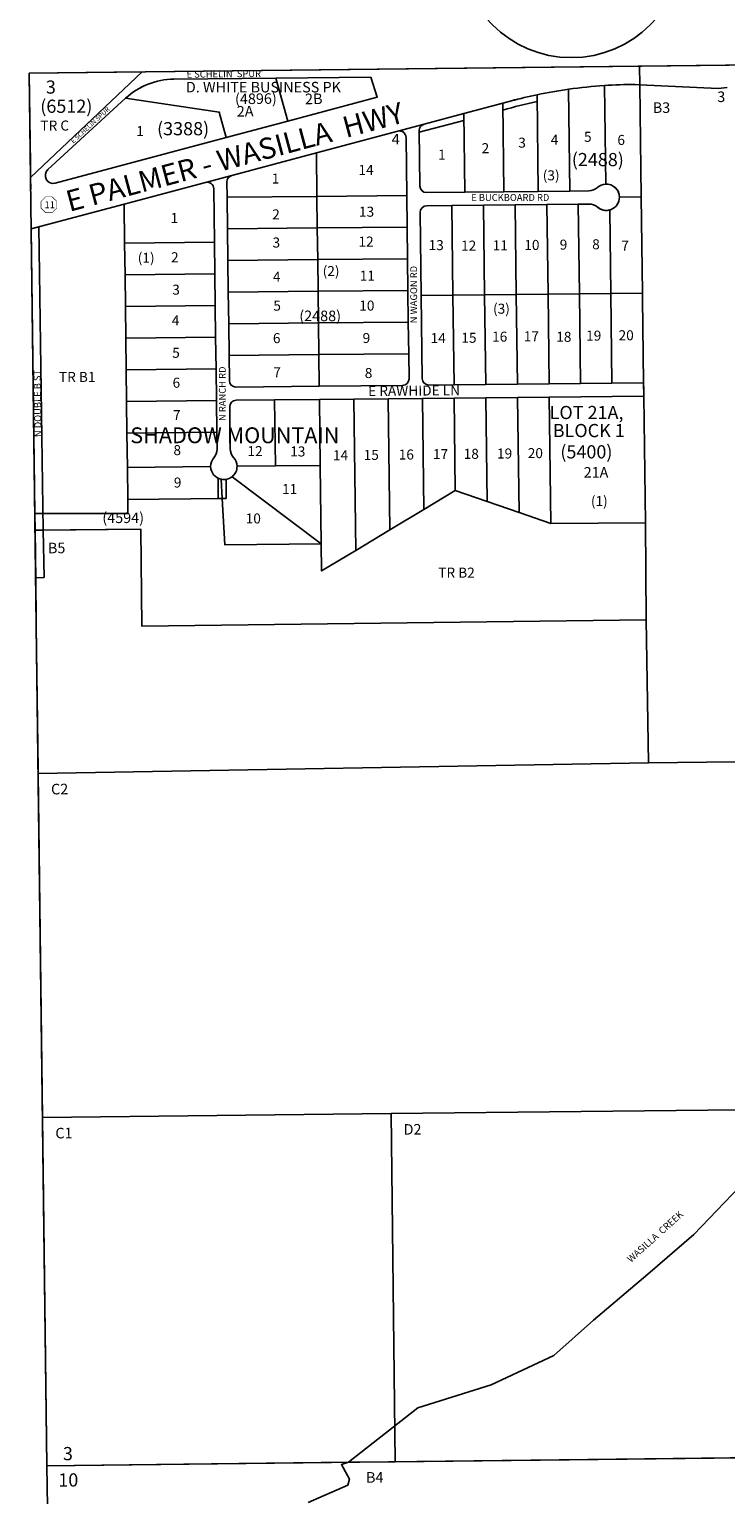
# Model space of a CAD drawing. Units: feet. Extents: x 455333 to 487409, y 120913 to 174464.
# Drawn here: x 455333 to 457973, y 147198 to 152754 of the extents above; entities that cross this region are included whole.
import ezdxf
from ezdxf.enums import TextEntityAlignment as Align

# ---------------------------------------------------------------- set-up
doc = ezdxf.new("R2010")
doc.units = ezdxf.units.FT
doc.header["$LTSCALE"] = 20
doc.header["$MEASUREMENT"] = 0
doc.layers.add('_ROW Checks 2011', color=6, linetype='Continuous')
doc.layers.add('Tax Map', color=251, linetype='Continuous')
doc.styles.add('1', font='simplex')
doc.styles.add('3', font='romant')
doc.styles.add('4', font='romand', dxfattribs={"oblique": 12})
doc.styles.add('5', font='romant')
doc.styles.add('6', font='romant', dxfattribs={"oblique": 12})
doc.styles.add('LOT', font='SIMPLEX', dxfattribs={"height": 40})
doc.styles.add('MILE', font='SIMPLEX', dxfattribs={"height": 20})
doc.styles.add('MISC', font='SIMPLEX.shx', dxfattribs={"height": 40})
doc.styles.add('ROWBIG', font='SIMPLEX', dxfattribs={"height": 80})
doc.styles.add('ROWNAME', font='SIMPLEX', dxfattribs={"height": 26})
doc.styles.add('SUBNAME', font='ROMANT', dxfattribs={"height": 60})
doc.styles.add('SUBNMBR', font='ROMAND', dxfattribs={"oblique": 12, "height": 40})

# ---------------------------------------------------------------- blocks, each defined once
blk = doc.blocks.new('taxmap')
at = {"layer": 'Tax Map'}
for p, q in [((460636.7, 152643.7), (455357.4, 152583.1)), ((455357.4, 152583.1), (455785.4, 152588)), ((455424.2, 147303.9), (455357.4, 152583.1)), ((455357.4, 152583.1), (455424.2, 147303.9)), ((455361.8, 152240.1), (455357.4, 152583.1)), ((455785.4, 152588), (455362.4, 152188)), ((455905.9, 152560.8), (456292.1, 152564.6)), ((456651.8, 152568.1), (456292.1, 152564.6)), ((456292.1, 152564.6), (456337.9, 152401.9)), ((456677, 152492.5), (456651.8, 152568.1)), ((457672.1, 152539.4), (457671.2, 152609.6)), ((457402.5, 152522.7), (457407.4, 152136.7)), ((457538.3, 152536.7), (457542.9, 152163.1)), ((457654.7, 152540.7), (457672.1, 152539.4)), ((457672.1, 152539.4), (457677.6, 152114.5)), ((455722.6, 152488.5), (455427.7, 152217.7)), ((456077.9, 152436.2), (455722.6, 152488.5)), ((456337.9, 152401.9), (456677, 152492.5)), ((457005, 152430.4), (457152.8, 152469.9)), ((457152.8, 152469.9), (457185.3, 152478.6)), ((457152.8, 152469.9), (457157, 152134)), ((457283.2, 152501.8), (457287.2, 152135.4)), ((456103.9, 152339.6), (456077.9, 152436.2)), ((456103.9, 152339.6), (456337.9, 152401.9)), ((456835.6, 152359.3), (457005.4, 152404.6)), ((456854.1, 152390.1), (457005, 152430.4)), ((457005, 152430.4), (457008.8, 152132.5)), ((456445.9, 152281.3), (456754.2, 152363.6)), ((456838.2, 152155.7), (456835.5, 152365.7)), ((455455.8, 152166.6), (456103.9, 152339.6)), ((456785.8, 152339.7), (456788.5, 152120.1)), ((455362.4, 152188), (455361.8, 152240.1)), ((456445.9, 152281.3), (456125.2, 152195.7)), ((456447.9, 152116.5), (456445.9, 152281.3)), ((455717, 152086.8), (456025.3, 152169.1)), ((456056.9, 152145.2), (456059.4, 151942.4)), ((456106.6, 152171.3), (456107.4, 152113)), ((456447.9, 152116.5), (456788.5, 152120.1)), ((456790, 152000.1), (456788.5, 152120.1)), ((457008.8, 152132.5), (456863.5, 152130.9)), ((457157, 152134), (457008.8, 152132.5)), ((457287.2, 152135.4), (457157, 152134)), ((457407.4, 152136.7), (457287.2, 152135.4)), ((457407.4, 152136.7), (457478.5, 152137.4)), ((455364.9, 151992.8), (455717, 152086.8)), ((455718.8, 151938.8), (455717, 152086.8)), ((456107.4, 152113), (456447.9, 152116.5)), ((456107.4, 152113), (456108.9, 151992.9)), ((456449.4, 151996.5), (456447.9, 152116.5)), ((456864.1, 152080.9), (456959.3, 152081.9)), ((456959.3, 152081.9), (457079.5, 152083.2)), ((456959.3, 152081.9), (456963.6, 151741.9)), ((457079.5, 152083.2), (457199.7, 152084.5)), ((457079.5, 152083.2), (457083.8, 151743.1)), ((457199.7, 152084.5), (457319.9, 152085.7)), ((457199.7, 152084.5), (457204, 151744.4)), ((457319.9, 152085.7), (457439.1, 152087)), ((457319.9, 152085.7), (457324.2, 151745.6)), ((457479.1, 152087.4), (457439.1, 152087)), ((457439.1, 152087), (457443.4, 151746.9)), ((457558.6, 152064.9), (457562.6, 151748.2)), ((457677.6, 152114.5), (457595.1, 152113.6)), ((457677.6, 152114.5), (457682.3, 151749.4)), ((456843.3, 151740.6), (456839.4, 152055.7)), ((455378.6, 150914.3), (455364.9, 151992.8)), ((455409.4, 150850.9), (455393.3, 152000.4)), ((456108.9, 151992.9), (456449.4, 151996.5)), ((456108.9, 151992.9), (456110.4, 151872.9)), ((456449.4, 151996.5), (456790, 152000.1)), ((456450.9, 151876.5), (456449.4, 151996.5)), ((456791.5, 151880.1), (456790, 152000.1)), ((455718.8, 151938.8), (456059.4, 151942.4)), ((455720.3, 151818.8), (455718.8, 151938.8)), ((456060.9, 151822.4), (456059.4, 151942.4)), ((456110.4, 151872.9), (456450.9, 151876.5)), ((456110.4, 151872.9), (456111.9, 151752.9)), ((456450.9, 151876.5), (456791.5, 151880.1)), ((456452.4, 151756.5), (456450.9, 151876.5)), ((456793, 151760.1), (456791.5, 151880.1)), ((455720.3, 151818.8), (456060.9, 151822.4)), ((455721.8, 151698.8), (455720.3, 151818.8)), ((456062.4, 151702.4), (456060.9, 151822.4)), ((456111.9, 151752.9), (456452.4, 151756.5)), ((456111.9, 151752.9), (456113.4, 151632.9)), ((456452.4, 151756.5), (456793, 151760.1)), ((456453.9, 151636.4), (456452.4, 151756.5)), ((456794.5, 151640), (456793, 151760.1)), ((456963.6, 151741.9), (456843.3, 151740.6)), ((456843.3, 151740.6), (456847.3, 151425.5)), ((457083.8, 151743.1), (456963.6, 151741.9)), ((456963.6, 151741.9), (456967.8, 151401.8)), ((457204, 151744.4), (457083.8, 151743.1)), ((457083.8, 151743.1), (457088, 151403)), ((457324.2, 151745.6), (457204, 151744.4)), ((457204, 151744.4), (457208.2, 151404.3)), ((457443.4, 151746.9), (457324.2, 151745.6)), ((457324.2, 151745.6), (457328.4, 151405.6)), ((457562.6, 151748.2), (457443.4, 151746.9)), ((457443.4, 151746.9), (457447.6, 151406.8)), ((457682.3, 151749.4), (457562.6, 151748.2)), ((457562.6, 151748.2), (457566.8, 151408.1)), ((457682.5, 151728.8), (457682.3, 151749.4)), ((455721.8, 151698.8), (456062.4, 151702.4)), ((455723.3, 151578.8), (455721.8, 151698.8)), ((456063.9, 151582.3), (456062.4, 151702.4)), ((457686.7, 151409.3), (457682.5, 151728.8)), ((456113.4, 151632.9), (456453.9, 151636.4)), ((456113.4, 151632.9), (456114.9, 151512.8)), ((456453.9, 151636.4), (456794.5, 151640)), ((456455.4, 151516.4), (456453.9, 151636.4)), ((456796, 151520), (456794.5, 151640)), ((455723.3, 151578.8), (456063.9, 151582.3)), ((455724.8, 151458.7), (455723.3, 151578.8)), ((456065.4, 151462.3), (456063.9, 151582.3)), ((456114.9, 151512.8), (456455.4, 151516.4)), ((456114.9, 151512.8), (456116, 151417.8)), ((456455.4, 151516.4), (456796, 151520)), ((456456.9, 151396.4), (456455.4, 151516.4)), ((456797.2, 151425), (456796, 151520)), ((455724.8, 151458.7), (456065.4, 151462.3)), ((455726.3, 151338.7), (455724.8, 151458.7)), ((456066.9, 151342.3), (456065.4, 151462.3)), ((456141, 151393.1), (456456.9, 151396.4)), ((456456.9, 151396.4), (456772.5, 151399.7)), ((456872.6, 151400.8), (456967.8, 151401.8)), ((456967.8, 151401.8), (457088, 151403)), ((457088, 151403), (457208.2, 151404.3)), ((457208.2, 151404.3), (457328.4, 151405.6)), ((457328.4, 151405.6), (457447.6, 151406.8)), ((457447.6, 151406.8), (457566.8, 151408.1)), ((457566.8, 151408.1), (457686.7, 151409.3)), ((457686.7, 151409.3), (457687.3, 151359.3)), ((455726.3, 151338.7), (456066.9, 151342.3)), ((456068.4, 151222.3), (456066.9, 151342.3)), ((456142, 151343.1), (456287.3, 151344.6)), ((456457.6, 151346.4), (456287.3, 151344.6)), ((456290.4, 151094.6), (456287.3, 151344.6)), ((456587.8, 151347.8), (456457.6, 151346.4)), ((456460.7, 151096.4), (456457.6, 151346.4)), ((456718, 151349.1), (456587.8, 151347.8)), ((456595, 150774.1), (456587.8, 151347.8)), ((456848.2, 151350.5), (456718, 151349.1)), ((456724.2, 150852), (456718, 151349.1)), ((456968.4, 151351.8), (456848.2, 151350.5)), ((456853.5, 150929.8), (456848.2, 151350.5)), ((457088.6, 151353), (456968.4, 151351.8)), ((456972.8, 151001.7), (456968.4, 151351.8)), ((457208.8, 151354.3), (457088.6, 151353)), ((457093.5, 150959.6), (457088.6, 151353)), ((457329, 151355.6), (457208.8, 151354.3)), ((457214.3, 150917.5), (457208.8, 151354.3)), ((457329, 151355.6), (457687.3, 151359.3)), ((457335, 150875.5), (457329, 151355.6)), ((457693.5, 150879.2), (457687.3, 151359.3)), ((455727.8, 151218.7), (455726.3, 151338.7)), ((456119.3, 151158.9), (456117.3, 151317.8)), ((455727.8, 151218.7), (456068.4, 151222.3)), ((455729.4, 151088.6), (455727.8, 151218.7)), ((456068.4, 151222.3), (456069.2, 151158.4)), ((455729.4, 151088.6), (456045, 151092)), ((455731, 150966.6), (455729.4, 151088.6)), ((456290.4, 151094.6), (456145.1, 151093)), ((456460.7, 151096.4), (456290.4, 151094.6)), ((456464.4, 150799.3), (456460.7, 151096.4)), ((456073.6, 150970.4), (456073.6, 151047.4)), ((456084.3, 151043.7), (456088.6, 150970.4)), ((456103.6, 150970.4), (456103.6, 151043.2)), ((456126.7, 151053.6), (456464.4, 150799.3)), ((456088.6, 150970.4), (455731, 150966.6)), ((455731, 150914.3), (455731, 150966.6)), ((456103.6, 150970.4), (456073.6, 150970.4)), ((456088.6, 150970.4), (456098.8, 150795.4)), ((456972.8, 151001.7), (456853.5, 150929.8)), ((457093.5, 150959.6), (456972.8, 151001.7)), ((457214.3, 150917.5), (457093.5, 150959.6)), ((455379.4, 150850.6), (455378.6, 150914.3)), ((455378.6, 150914.3), (455731, 150914.3)), ((456853.5, 150929.8), (456724.2, 150852)), ((457335, 150875.5), (457214.3, 150917.5)), ((455780, 150854.8), (455379.4, 150850.6)), ((455379.4, 150850.6), (455381.7, 150663.1)), ((455784.1, 150486.6), (455780, 150854.8)), ((456724.2, 150852), (456595, 150774.1)), ((457335, 150875.5), (457693.5, 150879.2)), ((457693.5, 150879.2), (457696.8, 150510.9)), ((456098.8, 150795.4), (456464.4, 150799.3)), ((456465.7, 150696.3), (456464.4, 150799.3)), ((456595, 150774.1), (456465.7, 150696.3)), ((455383.7, 150508.3), (455381.7, 150663.1)), ((455413.3, 150671), (455383.3, 150670.7)), ((455383.7, 150508.3), (455384, 150483.6)), ((457696.8, 150510.9), (455784.1, 150486.6)), ((457696.8, 150510.9), (457705.2, 149968.9)), ((455384, 150483.6), (455390.8, 149943.4)), ((457705.2, 149968.9), (455391, 149927.8)), ((458035.7, 149972.6), (457705.2, 149968.9)), ((455390.8, 149943.4), (455391, 149927.8)), ((455407.5, 148624.2), (455391, 149927.8)), ((456730, 148639), (455407.5, 148624.2)), ((455424.2, 147303.9), (455407.5, 148624.2)), ((458049.8, 148653.7), (456730, 148639)), ((456730, 148639), (456744.1, 147319.1)), ((458051.7, 148363), (457877.2, 148180.8)), ((457877.2, 148180.8), (457702.8, 148030.3)), ((457702.8, 148030.3), (457496.6, 147856)), ((457496.6, 147856), (457346, 147721.4)), ((457346, 147721.4), (457108.1, 147610.5)), ((457108.1, 147610.5), (456830.5, 147523.4)), ((456830.5, 147523.4), (456567.4, 147317.1)), ((460703.5, 147364.6), (455424.2, 147303.9)), ((455424.2, 147303.9), (456567.4, 147317.1)), ((455491, 142024.8), (455424.2, 147303.9)), ((456541.1, 147308.1), (456567.4, 147317.1)), ((456571, 147252.5), (456541.1, 147308.1)), ((456744.1, 147319.1), (456567.4, 147317.1)), ((458063.9, 147334.3), (456744.1, 147319.1)), ((456414.7, 147163.9), (456564.8, 147230.2)), ((456564.8, 147230.2), (456571, 147252.5))]:
    blk.add_line(p, q, dxfattribs=at)
at = {"layer": 'Tax Map', "linetype": 'Continuous'}
blk.add_lwpolyline([(460636.7, 152643.7), (455357.4, 152583.1)], dxfattribs=at)
at = {"layer": 'Tax Map'}
blk.add_lwpolyline([(455785.4, 152588), (455362.4, 152188), (455361.8, 152240.1), (455357.4, 152583.1)], close=True, dxfattribs=at)
for points in [[(455357.4, 152583.1), (455785.4, 152588), (455362.4, 152188), (455363, 152141.8)], [(455722.6, 152488.5), (456077.9, 152436.2), (456103.9, 152339.6)], [(455717, 152086.8), (455364.9, 151992.8), (455378.6, 150914.3), (455379.4, 150850.6), (455409.4, 150850.9), (455780, 150854.8), (455784.1, 150486.6), (457696.8, 150510.9), (457693.5, 150879.2)], [(457335, 150875.5), (457214.3, 150917.5), (457093.5, 150959.6), (456972.8, 151001.7), (456853.5, 150929.8), (456724.2, 150852), (456595, 150774.1), (456465.7, 150696.3), (456464.4, 150799.3), (456098.8, 150795.4), (456088.6, 150970.4), (455731, 150966.6), (455729.4, 151088.6), (455727.8, 151218.7), (455726.3, 151338.7), (455724.8, 151458.7), (455723.3, 151578.8), (455721.8, 151698.8), (455720.3, 151818.8), (455718.8, 151938.8), (455717, 152086.8)], [(457687.3, 151359.3), (457329, 151355.6), (457335, 150875.5)], [(457687.3, 151359.3), (457693.5, 150879.2)], [(455409.4, 150850.9), (455413.3, 150671)], [(457335, 150875.5), (457693.5, 150879.2)], [(455424.2, 147303.9), (456567.4, 147317.1), (456541.1, 147308.1), (456571, 147252.5), (456564.8, 147230.2), (456414.7, 147163.9)], [(456414.7, 147163.9), (456564.8, 147230.2), (456571, 147252.5), (456541.1, 147308.1), (456567.4, 147317.1)]]:
    blk.add_lwpolyline(points, dxfattribs=at)
for points in [[(456651.8, 152568.1), (456677, 152492.5), (456337.9, 152401.9), (456103.9, 152339.6), (455455.8, 152166.6, -0.783718), (455427.7, 152217.7), (455722.6, 152488.5, -0.185305), (455905.9, 152560.8), (456292.1, 152564.6)], [(456754.2, 152363.6, -0.488541), (456785.8, 152339.7), (456788.5, 152120.1), (456790, 152000.1), (456791.5, 151880.1), (456793, 151760.1), (456794.5, 151640), (456796, 151520), (456797.2, 151425, -0.413318), (456772.5, 151399.7), (456456.9, 151396.4), (456141, 151393.1, -0.408806), (456116, 151417.8), (456114.9, 151512.8), (456113.4, 151632.9), (456111.9, 151752.9), (456110.4, 151872.9), (456108.9, 151992.9), (456107.4, 152113), (456106.6, 152171.3, -0.343221), (456125.2, 152195.7), (456445.9, 152281.3)]]:
    blk.add_lwpolyline(points, format="xyb", close=True, dxfattribs=at)
for points in [[(456103.9, 152339.6), (456337.9, 152401.9), (456677, 152492.5), (456651.8, 152568.1), (456292.1, 152564.6), (455905.9, 152560.8, 0.185138), (455722.6, 152488.5)], [(458003.8, 152528.6), (457969.4, 152524.9), (457672.1, 152539.4), (457654.7, 152540.7, 0.015824), (457538.3, 152536.7, 0.01856), (457402.5, 152522.7, 0.016464), (457283.2, 152501.8, 0.013684), (457185.3, 152478.6), (457152.8, 152469.9), (457005, 152430.4), (456854.1, 152390.1, 0.343377), (456835.5, 152365.7), (456838.2, 152155.7, 0.413405), (456863.5, 152130.9), (457008.8, 152132.5), (457157, 152134), (457287.2, 152135.4), (457407.4, 152136.7), (457478.5, 152137.4, 0.182455), (457511.4, 152150.3, -0.175491), (457542.9, 152163.1, -0.42329), (457595.1, 152113.6, -0.310689), (457563.6, 152066.6, -0.279327), (457512.3, 152075.3, 0.182004), (457479.1, 152087.4), (457439.1, 152087), (457319.9, 152085.7), (457199.7, 152084.5), (457079.5, 152083.2), (456959.3, 152081.9), (456864.1, 152080.9, 0.413922), (456839.4, 152055.7), (456843.3, 151740.6), (456847.3, 151425.5, 0.412935), (456872.6, 151400.8), (456967.8, 151401.8), (457088, 151403), (457208.2, 151404.3), (457328.4, 151405.6), (457447.6, 151406.8), (457566.8, 151408.1), (457686.7, 151409.3), (457687, 151384.3), (457687.3, 151359.3), (457329, 151355.6), (457208.8, 151354.3), (457088.6, 151353), (456968.4, 151351.8), (456848.2, 151350.5), (456718, 151349.1), (456587.8, 151347.8), (456457.6, 151346.4), (456287.3, 151344.6), (456142, 151343.1, 0.414039), (456117.3, 151317.8), (456119.3, 151158.9, 0.182639), (456132.2, 151126, -0.182609), (456145.1, 151093, -0.22839), (456126.7, 151053.6, -0.228722), (456084.3, 151043.7, -0.348018), (456045, 151092, -0.183175), (456057.1, 151125.2, 0.182138), (456069.2, 151158.4), (456068.4, 151222.3), (456066.9, 151342.3), (456065.4, 151462.3), (456063.9, 151582.3), (456062.4, 151702.4), (456060.9, 151822.4), (456059.4, 151942.4), (456056.9, 152145.2, 0.488214), (456025.3, 152169.1), (455717, 152086.8), (455364.9, 151992.8), (455378.6, 150914.3), (455379.4, 150850.6), (455381.7, 150663.1)], [(457687.3, 151359.3), (457686.7, 151409.3), (457682.5, 151728.8), (457682.3, 151749.4), (457677.6, 152114.5), (457672.1, 152539.4), (457654.7, 152540.7, 0.015824), (457538.3, 152536.7, 0.01856), (457402.5, 152522.7, 0.016464), (457283.2, 152501.8, 0.013684), (457185.3, 152478.6), (457152.8, 152469.9), (457005, 152430.4), (456854.1, 152390.1), (456754.2, 152363.6), (456445.9, 152281.3), (456125.2, 152195.7), (456025.3, 152169.1), (455717, 152086.8)], [(456103.9, 152339.6), (455455.8, 152166.6, -0.783718), (455427.7, 152217.7), (455722.6, 152488.5)]]:
    blk.add_lwpolyline(points, format="xyb", dxfattribs=at)
at = {"layer": 'Tax Map', "const_width": 2}
blk.add_lwpolyline([(455419.3, 152114.7), (455401.7, 152097.2), (455401.7, 152072.3), (455419.3, 152054.7), (455444.1, 152054.7), (455461.7, 152072.3), (455461.7, 152097.2), (455444.1, 152114.7)], close=True, dxfattribs=at)
at = {"layer": 'Tax Map'}
for centre, radius, start, end in [((455908.7, 152285.6), 275.2, 90.5712, 132.5266), ((457659.5, 150701.8), 1838.9, 98.0343, 101.8073), ((457659.6, 150700.9), 1839.8, 93.781, 98.0343), ((457659.7, 150700.1), 1840.6, 90.1548, 93.7811), ((457659.3, 150702.8), 1812.9, 101.9815, 106.213), ((457659.3, 150702.6), 1838.1, 101.8073, 104.9433), ((456760.7, 152339.3), 25.1, 0.7878, 104.9375), ((456860.5, 152366), 25, 104.9068, 180.712), ((455448, 152195.6), 30, 132.6874, 285.0331), ((456131.6, 152171.6), 25, 104.9068, 180.68), ((456031.8, 152144.8), 25.1, 0.7878, 104.8769), ((456863.2, 152156), 25.1, 180.7801, 270.6219), ((457477.9, 152187.4), 50, 270.642, 312.0027), ((457544.9, 152113.1), 50, 92.1963, 132.0104), ((457545, 152113.1), 50, 0.6173, 92.3998), ((456864.4, 152056), 25, 90.6752, 180.6182), ((457479.6, 152037.2), 50.2, 49.3084, 90.5689), ((457545.1, 152113.3), 50.2, 229.2477, 285.6427), ((457545.1, 152113.3), 50.2, 285.6427, 291.6736), ((457545.2, 152113), 49.9, 291.6784, 0.7166), ((456141.1, 151418.2), 25.1, 180.7801, 269.7203), ((456772.2, 151424.8), 25, 270.7091, 0.5338), ((456872.4, 151425.9), 25.1, 180.8142, 270.564), ((456142.3, 151318.1), 25, 90.6983, 180.6641), ((456094.8, 151092.6), 49.9, 139.1994, 180.7198), ((456019.1, 151157.8), 50.1, 319.3263, 0.6167), ((456169.3, 151159.6), 50.1, 180.733, 222.1345), ((456095.1, 151092.4), 50.1, 0.7406, 42.1354), ((456095.1, 151092.6), 50.2, 180.7638, 257.5243), ((456095.1, 151092.5), 50.1, 309.1514, 0.6136), ((456095.2, 151092.6), 50.1, 257.4706, 309.0126)]:
    blk.add_arc(centre, radius, start, end, dxfattribs=at)
for s, height, rotation, style, p in [('E SCHELIN  SPUR', 26, 0.5395, 'ROWNAME', (456094.8, 152577.2)), ('2B', 40.2, 0.9666, 'LOT', (456436.1, 152481)), ('E SCHELIN SPUR', 18, 42.5787, 'ROWNAME', (455589.9, 152384.9)), ('2A', 40.09, 0.7159, 'LOT', (456176, 152434)), ('N WAGON RD', 26, 90, 'ROWNAME', (456818.3, 151744)), ('N RANCH RD', 26, 90, 'ROWNAME', (456092.6, 151368)), ('E RAWHIDE LN', 38, 0.4975, 'ROWNAME', (456816.5, 151375))]:
    blk.add_text(s, height=height, rotation=rotation, dxfattribs=dict(at, style=style)).set_placement(p, align=Align.MIDDLE)
for s, height, rotation, style, p in [('3', 50, 0.6667, '5', (455439.4, 152505.9)), ('N DOUBLE B ST', 26, 90.8056, 'ROWNAME', (455401.6, 151331.3)), ('B5', 40, 0.6667, '1', (455461.2, 150763.3)), ('C2', 40, 0.6667, '1', (455472.6, 149849.2)), ('C1', 40, 0.6667, '1', (455488.9, 148545)), ('D2', 40, 0.6667, '1', (456810.8, 148559.1)), ('3', 50, 0.6667, '5', (455504, 147324.8))]:
    blk.add_text(s, height=height, rotation=rotation, dxfattribs=dict(at, style=style)).set_placement(p, align=Align.CENTER)
for s, height, style, p in [('D. WHITE BUSINESS PK', 40, '3', (456245, 152510.5)), ('B3', 40, '1', (457754.5, 152432.8)), ('(1)', 38, '3', (455800.5, 151864.6)), ('SHADOW MOUNTAIN', 60, '3', (456136.7, 151180.6)), ('(1)', 38, '3', (457518.7, 150942.1)), ('10', 50, '5', (455505.3, 147224.9)), ('B4', 40, '1', (456667.3, 147239.6))]:
    blk.add_text(s, height=height, dxfattribs=dict(at, style=style)).set_placement(p, align=Align.CENTER)
at = {"layer": 'Tax Map', "style": 'SUBNMBR', "oblique": 12}
blk.add_text('(4896)', height=40.1, rotation=0.7372, dxfattribs=at).set_placement((456216.6, 152481.5), align=Align.MIDDLE)
at = {"layer": 'Tax Map'}
for s, height, style, p in [('3', 40, '1', (457966, 152474)), ('4', 40, '1', (456731.6, 152313.1)), ('11', 26, 'MISC', (455415.3, 152071.6)), ('LOT 21A,', 50, 'SUBNAME', (457330.4, 151271.9)), ('BLOCK 1', 50, 'SUBNAME', (457342.1, 151203.5)), ('21A', 40, 'LOT', (457459.3, 151050))]:
    blk.add_text(s, height=height, dxfattribs=dict(at, style=style)).set_placement(p)
at = {"layer": 'Tax Map', "style": '4', "oblique": 12}
for s, height, p in [('(6512)', 50, (455497.8, 152433.1)), ('(3388)', 50, (455940.6, 152348)), ('(2488)', 50, (457513.1, 152230.9)), ('(2488)', 40, (456460.3, 151643.3)), ('(4594)', 40, (455713.4, 150877.8))]:
    blk.add_text(s, height=height, dxfattribs=at).set_placement(p, align=Align.CENTER)
at = {"layer": 'Tax Map', "style": 'ROWBIG'}
blk.add_text('E PALMER - WASILLA  HWY', height=80, rotation=14.961, dxfattribs=at).set_placement((455509.4, 152057.3))
at = {"layer": 'Tax Map'}
for s, height, style, p in [('TR C', 38, '1', (455453.8, 152380)), ('1', 38, '1', (455777.4, 152358.8)), ('4', 38, '1', (457348.9, 152326.1)), ('5', 38, '1', (457475.1, 152337.2)), ('6', 38, '1', (457601.6, 152325.5)), ('1', 38, '1', (456921.8, 152269.8)), ('2', 38, '1', (457086.8, 152294.2)), ('3', 38, '1', (457225.9, 152315.1)), ('14', 38, '1', (456634.2, 152211.8)), ('1', 38, '1', (456291.1, 152179.1)), ('(3)', 38, '3', (457336.2, 152191.2)), ('E BUCKBOARD RD', 26, 'ROWNAME', (457181.2, 152108.7)), ('2', 38, '1', (456292.8, 152043.2)), ('13', 38, '1', (456636.1, 152053.3)), ('1', 38, '1', (455907.3, 152029.4)), ('3', 38, '1', (456294.1, 151936.4)), ('12', 38, '1', (456634.3, 151940)), ('13', 38, '1', (456900.2, 151926.6)), ('10', 38, '1', (457263.1, 151927.2)), ('9', 38, '1', (457383, 151928.5)), ('8', 38, '1', (457506.1, 151929.8)), ('2', 38, '1', (455909.2, 151880.6)), ('12', 38, '1', (457023.4, 151924.7)), ('11', 38, '1', (457143.2, 151926)), ('7', 38, '1', (457616.4, 151924.5)), ('(2)', 38, '3', (456501.7, 151828.3)), ('4', 38, '1', (456295.7, 151807)), ('11', 38, '1', (456639.2, 151810.6)), ('3', 38, '1', (455914, 151757.7)), ('5', 38, '1', (456297.1, 151697)), ('10', 38, '1', (456637.3, 151697.4)), ('(3)', 38, '3', (457147.7, 151685.6)), ('4', 38, '1', (455912.2, 151641.2)), ('6', 38, '1', (456295.4, 151574)), ('9', 38, '1', (456635.6, 151574.4)), ('14', 38, '1', (456907.8, 151574)), ('15', 38, '1', (457024.5, 151575.3)), ('16', 38, '1', (457141.1, 151579.7)), ('17', 38, '1', (457261, 151581)), ('18', 38, '1', (457384.1, 151579)), ('19', 38, '1', (457497.5, 151583.5)), ('20', 38, '1', (457620.6, 151584.8)), ('5', 38, '1', (455913.7, 151518.3)), ('7', 38, '1', (456297, 151444.6)), ('8', 38, '1', (456643.8, 151441.8)), ('TR B1', 38, '1', (455539, 151426.9)), ('6', 38, '1', (455915.1, 151405)), ('7', 38, '1', (455916.7, 151282.1)), ('8', 38, '1', (455918.3, 151149.4)), ('12', 38, '1', (456213.4, 151145.7)), ('13', 38, '1', (456375.4, 151144.3)), ('14', 38, '1', (456537.5, 151130.1)), ('15', 38, '1', (456654.1, 151131.3)), ('16', 38, '1', (456787, 151132.7)), ('17', 38, '1', (456916.6, 151134.1)), ('18', 38, '1', (457033.2, 151135.3)), ('19', 38, '1', (457159.6, 151136.6)), ('20', 38, '1', (457276.2, 151137.9)), ('9', 38, '1', (455919.8, 151026.5)), ('11', 38, '1', (456344.7, 151001.9)), ('10', 38, '1', (456206.7, 150890.4)), ('TR B2', 38, '1', (456977.3, 150684.9))]:
    blk.add_text(s, height=height, dxfattribs=dict(at, style=style)).set_placement(p, align=Align.MIDDLE)
at = {"layer": 'Tax Map', "style": 'SUBNMBR', "oblique": 12}
blk.add_text('(5400)', height=50, dxfattribs=at).set_placement((457371, 151122.9))
at = {"layer": 'Tax Map', "style": '6', "oblique": 12}
blk.add_text('WASILLA  CREEK', height=26, rotation=42.0185, dxfattribs=at).set_placement((457739, 148162.9), align=Align.CENTER)
at = {"layer": 'Tax Map', "style": 'MILE'}
for tag, p in [('36', (460995.2, 135958.6)), ('37', (466247.7, 135289)), ('35', (458718.6, 134944.9)), ('34', (458608.9, 130023.7)), ('33', (458447.4, 124670.9))]:
    blk.add_attdef(tag, text='', height=40, dxfattribs=at).set_placement(p, align=Align.MIDDLE_CENTER)

msp = doc.modelspace()

# ---------------------------------------------------------------- linework, layer by layer
at = {"layer": '_ROW Checks 2011', "color": 0}
msp.add_circle((457388.3, 153069.6), 422.8, dxfattribs=at)

# ---------------------------------------------------------------- block references
at = {"layer": 'Tax Map'}
msp.add_blockref('taxmap', (-24.5, 4.3), dxfattribs=at)

doc.saveas('drawing.dxf')
